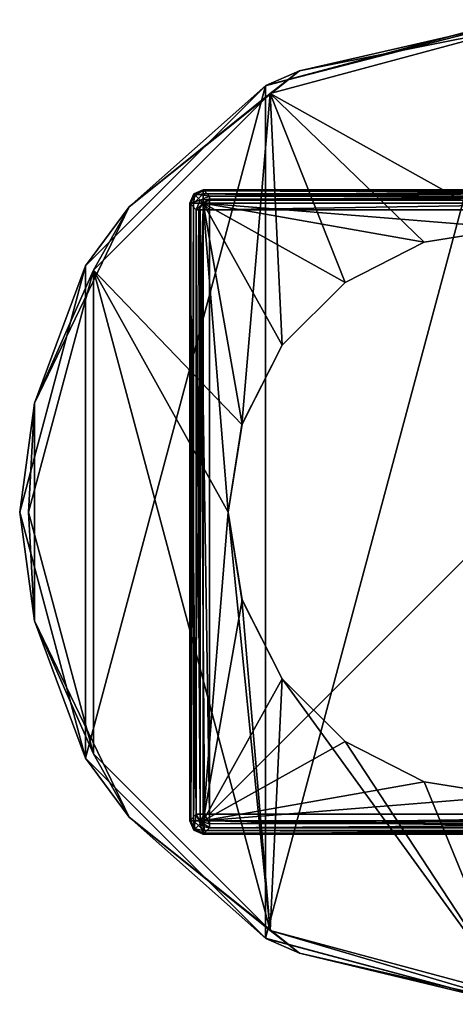
# Model space of a CAD drawing. Units: millimetres. Extents: x -128 to 128, y -158 to 42.
# Drawn here: x -128 to -103, y -28 to 28 of the extents above; entities that cross this region are included whole.
import ezdxf

# ---------------------------------------------------------------- set-up
doc = ezdxf.new("R2010")
doc.units = ezdxf.units.MM
doc.header["$LTSCALE"] = 81.481481
for name, color, linetype in [('1254', 7, 'CONTINUOUS'), ('1255', 7, 'CONTINUOUS'), ('1256', 7, 'CONTINUOUS'), ('1257', 7, 'CONTINUOUS'), ('1259', 7, 'CONTINUOUS'), ('1262', 7, 'CONTINUOUS'), ('1263', 7, 'CONTINUOUS'), ('1265', 7, 'CONTINUOUS'), ('1266', 7, 'CONTINUOUS'), ('1267', 7, 'CONTINUOUS'), ('1268', 7, 'CONTINUOUS'), ('1269', 7, 'CONTINUOUS'), ('1274', 7, 'CONTINUOUS'), ('1275', 7, 'CONTINUOUS'), ('1276', 7, 'CONTINUOUS'), ('1277', 7, 'CONTINUOUS'), ('1278', 7, 'CONTINUOUS'), ('1282', 7, 'CONTINUOUS'), ('1284', 7, 'CONTINUOUS'), ('1285', 7, 'CONTINUOUS'), ('1286', 7, 'CONTINUOUS'), ('1291', 7, 'CONTINUOUS')]:
    doc.layers.add(name, color=color, linetype=linetype)

msp = doc.modelspace()

# ---------------------------------------------------------------- linework, layer by layer
at = {"layer": '1254', "linetype": 'Continuous'}
for points in [[(-117.243, 17.243, 7.5), (-82.757, 17.243, 7.5), (-100, 15.85, 7.5), (-117.243, 17.243, 7.5)], [(-117.243, -17.243, 7.5), (-117.243, 17.243, 7.5), (-115.85, 0, 7.5), (-117.243, -17.243, 7.5)], [(-117.243, 17.243, 7.5), (-100, 15.85, 7.5), (-104.899, 15.073, 7.5), (-117.243, 17.243, 7.5)], [(-115.85, 0, 7.5), (-117.243, 17.243, 7.5), (-115.073, 4.899, 7.5), (-115.85, 0, 7.5)], [(-115.073, 4.899, 7.5), (-117.243, 17.243, 7.5), (-112.824, 9.315, 7.5), (-115.073, 4.899, 7.5)], [(-112.824, 9.315, 7.5), (-117.243, 17.243, 7.5), (-109.315, 12.824, 7.5), (-112.824, 9.315, 7.5)], [(-109.315, 12.824, 7.5), (-117.243, 17.243, 7.5), (-104.899, 15.073, 7.5), (-109.315, 12.824, 7.5)], [(-115.073, -4.899, 7.5), (-117.243, -17.243, 7.5), (-115.85, 0, 7.5), (-115.073, -4.899, 7.5)], [(-112.824, -9.315, 7.5), (-117.243, -17.243, 7.5), (-115.073, -4.899, 7.5), (-112.824, -9.315, 7.5)], [(-109.315, -12.824, 7.5), (-117.243, -17.243, 7.5), (-112.824, -9.315, 7.5), (-109.315, -12.824, 7.5)], [(-104.899, -15.073, 7.5), (-117.243, -17.243, 7.5), (-109.315, -12.824, 7.5), (-104.899, -15.073, 7.5)], [(-100, -15.85, 7.5), (-117.243, -17.243, 7.5), (-104.899, -15.073, 7.5), (-100, -15.85, 7.5)], [(-82.757, -17.243, 7.5), (-117.243, -17.243, 7.5), (-100, -15.85, 7.5), (-82.757, -17.243, 7.5)]]:
    msp.add_3dface(points, dxfattribs=at)
at = {"layer": '1255', "linetype": 'Continuous'}
for points in [[(-116.885, 16.885, 50.1), (-116.885, -16.885, 50.1), (-83.115, 16.885, 50.1), (-116.885, 16.885, 50.1)], [(-83.115, 16.885, 50.1), (-116.885, -16.885, 50.1), (-83.115, -16.885, 50.1), (-83.115, 16.885, 50.1)]]:
    msp.add_3dface(points, dxfattribs=at)
at = {"layer": '1256', "linetype": 'Continuous'}
for points in [[(-117.993, 17.243, 8.257), (-117.993, -17.243, 8.257), (-117.635, -16.885, 49.357), (-117.993, 17.243, 8.257)], [(-117.635, 16.885, 49.357), (-117.993, 17.243, 8.257), (-117.635, -16.885, 49.357), (-117.635, 16.885, 49.357)]]:
    msp.add_3dface(points, dxfattribs=at)
at = {"layer": '1257', "linetype": 'Continuous'}
for points in [[(-117.243, -17.993, 8.257), (-82.757, -17.993, 8.257), (-83.115, -17.635, 49.357), (-117.243, -17.993, 8.257)], [(-116.885, -17.635, 49.357), (-117.243, -17.993, 8.257), (-83.115, -17.635, 49.357), (-116.885, -17.635, 49.357)]]:
    msp.add_3dface(points, dxfattribs=at)
at = {"layer": '1259', "linetype": 'Continuous'}
for points in [[(-82.757, 17.993, 8.257), (-117.243, 17.993, 8.257), (-101.837, 17.83, 26.961), (-82.757, 17.993, 8.257)], [(-117.243, 17.993, 8.257), (-116.885, 17.635, 49.357), (-101.837, 17.83, 26.961), (-117.243, 17.993, 8.257)], [(-101.837, 17.83, 26.961), (-116.885, 17.635, 49.357), (-102.599, 17.814, 28.8), (-101.837, 17.83, 26.961)], [(-102.599, 17.814, 28.8), (-116.885, 17.635, 49.357), (-101.837, 17.798, 30.639), (-102.599, 17.814, 28.8)], [(-116.885, 17.635, 49.357), (-83.115, 17.635, 49.357), (-98.163, 17.798, 30.639), (-116.885, 17.635, 49.357)], [(-100, 17.791, 31.4), (-116.885, 17.635, 49.357), (-98.163, 17.798, 30.639), (-100, 17.791, 31.4)], [(-116.885, 17.635, 49.357), (-100, 17.791, 31.4), (-101.837, 17.798, 30.639), (-116.885, 17.635, 49.357)]]:
    msp.add_3dface(points, dxfattribs=at)
at = {"layer": '1262', "linetype": 'Continuous'}
for points in [[(-83.115, 17.635, 49.357), (-116.885, 17.635, 49.357), (-116.885, 17.483, 49.802), (-83.115, 17.635, 49.357)], [(-116.885, 17.419, 49.876), (-83.115, 17.635, 49.357), (-116.885, 17.483, 49.802), (-116.885, 17.419, 49.876)], [(-83.115, 17.635, 49.357), (-116.885, 17.419, 49.876), (-83.115, 17.413, 49.883), (-83.115, 17.635, 49.357)], [(-116.885, 17.419, 49.876), (-116.885, 16.885, 50.1), (-83.115, 17.413, 49.883), (-116.885, 17.419, 49.876)], [(-116.885, 16.885, 50.1), (-83.115, 16.885, 50.1), (-83.115, 17.413, 49.883), (-116.885, 16.885, 50.1)]]:
    msp.add_3dface(points, dxfattribs=at)
at = {"layer": '1263', "linetype": 'Continuous'}
for points in [[(-117.774, 17.774, 8.259), (-117.993, 17.243, 8.257), (-117.415, 17.415, 49.359), (-117.774, 17.774, 8.259)], [(-116.885, 17.635, 49.357), (-117.243, 17.993, 8.257), (-117.774, 17.774, 8.259), (-116.885, 17.635, 49.357)], [(-116.885, 17.635, 49.357), (-117.774, 17.774, 8.259), (-117.415, 17.415, 49.359), (-116.885, 17.635, 49.357)], [(-117.993, 17.243, 8.257), (-117.635, 16.885, 49.357), (-117.415, 17.415, 49.359), (-117.993, 17.243, 8.257)]]:
    msp.add_3dface(points, dxfattribs=at)
at = {"layer": '1265', "linetype": 'Continuous'}
for points in [[(-117.635, -16.885, 49.357), (-117.993, -17.243, 8.257), (-117.774, -17.774, 8.259), (-117.635, -16.885, 49.357)], [(-117.635, -16.885, 49.357), (-117.774, -17.774, 8.259), (-117.409, -17.421, 49.359), (-117.635, -16.885, 49.357)], [(-117.774, -17.774, 8.259), (-117.243, -17.993, 8.257), (-117.409, -17.421, 49.359), (-117.774, -17.774, 8.259)], [(-117.409, -17.421, 49.359), (-117.243, -17.993, 8.257), (-117.165, -17.58, 49.359), (-117.409, -17.421, 49.359)], [(-117.243, -17.993, 8.257), (-116.885, -17.635, 49.357), (-117.165, -17.58, 49.359), (-117.243, -17.993, 8.257)]]:
    msp.add_3dface(points, dxfattribs=at)
at = {"layer": '1266', "linetype": 'Continuous'}
for points in [[(-83.115, -16.885, 50.1), (-116.885, -16.885, 50.1), (-116.885, -17.413, 49.883), (-83.115, -16.885, 50.1)], [(-83.115, -16.885, 50.1), (-116.885, -17.413, 49.883), (-83.115, -17.163, 50.046), (-83.115, -16.885, 50.1)], [(-83.115, -17.163, 50.046), (-116.885, -17.413, 49.883), (-83.115, -17.406, 49.889), (-83.115, -17.163, 50.046)], [(-116.885, -17.635, 49.357), (-83.115, -17.635, 49.357), (-83.115, -17.406, 49.889), (-116.885, -17.635, 49.357)], [(-116.885, -17.413, 49.883), (-116.885, -17.635, 49.357), (-83.115, -17.406, 49.889), (-116.885, -17.413, 49.883)]]:
    msp.add_3dface(points, dxfattribs=at)
at = {"layer": '1267', "linetype": 'Continuous'}
for points in [[(-117.635, 16.885, 49.357), (-117.635, -16.885, 49.357), (-117.406, -16.885, 49.889), (-117.635, 16.885, 49.357)], [(-117.483, 16.885, 49.802), (-117.635, 16.885, 49.357), (-117.406, -16.885, 49.889), (-117.483, 16.885, 49.802)], [(-117.419, 16.885, 49.876), (-117.483, 16.885, 49.802), (-117.406, -16.885, 49.889), (-117.419, 16.885, 49.876)], [(-116.885, -16.885, 50.1), (-116.885, 16.885, 50.1), (-117.419, 16.885, 49.876), (-116.885, -16.885, 50.1)], [(-116.885, -16.885, 50.1), (-117.419, 16.885, 49.876), (-117.163, -16.885, 50.046), (-116.885, -16.885, 50.1)], [(-117.163, -16.885, 50.046), (-117.419, 16.885, 49.876), (-117.406, -16.885, 49.889), (-117.163, -16.885, 50.046)]]:
    msp.add_3dface(points, dxfattribs=at)
at = {"layer": '1268', "linetype": 'Continuous'}
for points in [[(-116.885, 17.483, 49.802), (-116.885, 17.635, 49.357), (-117.415, 17.415, 49.359), (-116.885, 17.483, 49.802)], [(-117.415, 17.415, 49.359), (-117.635, 16.885, 49.357), (-117.257, 17.257, 49.884), (-117.415, 17.415, 49.359)], [(-117.635, 16.885, 49.357), (-117.483, 16.885, 49.802), (-117.257, 17.257, 49.884), (-117.635, 16.885, 49.357)], [(-117.483, 16.885, 49.802), (-116.885, 16.885, 50.1), (-117.257, 17.257, 49.884), (-117.483, 16.885, 49.802)], [(-116.885, 17.483, 49.802), (-117.415, 17.415, 49.359), (-117.257, 17.257, 49.884), (-116.885, 17.483, 49.802)], [(-116.885, 17.419, 49.876), (-116.885, 17.483, 49.802), (-117.257, 17.257, 49.884), (-116.885, 17.419, 49.876)], [(-116.885, 16.885, 50.1), (-116.885, 17.419, 49.876), (-117.257, 17.257, 49.884), (-116.885, 16.885, 50.1)], [(-116.885, 16.885, 50.1), (-117.483, 16.885, 49.802), (-117.419, 16.885, 49.876), (-116.885, 16.885, 50.1)]]:
    msp.add_3dface(points, dxfattribs=at)
at = {"layer": '1269', "linetype": 'Continuous'}
for points in [[(-117.635, -16.885, 49.357), (-117.409, -17.421, 49.359), (-117.411, -17.261, 49.729), (-117.635, -16.885, 49.357)], [(-117.406, -16.885, 49.889), (-117.635, -16.885, 49.357), (-117.411, -17.261, 49.729), (-117.406, -16.885, 49.889)], [(-116.885, -17.413, 49.883), (-117.163, -16.885, 50.046), (-117.411, -17.261, 49.729), (-116.885, -17.413, 49.883)], [(-117.163, -16.885, 50.046), (-117.406, -16.885, 49.889), (-117.411, -17.261, 49.729), (-117.163, -16.885, 50.046)], [(-116.885, -17.413, 49.883), (-116.885, -16.885, 50.1), (-117.163, -16.885, 50.046), (-116.885, -17.413, 49.883)], [(-117.165, -17.58, 49.359), (-116.885, -17.635, 49.357), (-117.411, -17.261, 49.729), (-117.165, -17.58, 49.359)], [(-116.885, -17.635, 49.357), (-116.885, -17.413, 49.883), (-117.411, -17.261, 49.729), (-116.885, -17.635, 49.357)], [(-117.409, -17.421, 49.359), (-117.165, -17.58, 49.359), (-117.411, -17.261, 49.729), (-117.409, -17.421, 49.359)]]:
    msp.add_3dface(points, dxfattribs=at)
at = {"layer": '1274', "linetype": 'Continuous'}
for points in [[(-117.243, 17.993, 8.257), (-82.757, 17.993, 8.257), (-82.757, 17.941, 7.975), (-117.243, 17.993, 8.257)], [(-117.243, 17.993, 8.257), (-82.757, 17.941, 7.975), (-117.243, 17.94, 7.972), (-117.243, 17.993, 8.257)], [(-82.757, 17.941, 7.975), (-82.757, 17.783, 7.729), (-117.243, 17.94, 7.972), (-82.757, 17.941, 7.975)], [(-117.243, 17.94, 7.972), (-82.757, 17.783, 7.729), (-117.243, 17.778, 7.724), (-117.243, 17.94, 7.972)], [(-82.757, 17.783, 7.729), (-82.757, 17.243, 7.5), (-117.243, 17.778, 7.724), (-82.757, 17.783, 7.729)], [(-82.757, 17.243, 7.5), (-117.243, 17.243, 7.5), (-117.243, 17.778, 7.724), (-82.757, 17.243, 7.5)]]:
    msp.add_3dface(points, dxfattribs=at)
at = {"layer": '1275', "linetype": 'Continuous'}
for points in [[(-117.993, 17.243, 8.257), (-117.774, 17.774, 8.259), (-117.705, 17.705, 7.88), (-117.993, 17.243, 8.257)], [(-117.941, 17.243, 7.975), (-117.993, 17.243, 8.257), (-117.705, 17.705, 7.88), (-117.941, 17.243, 7.975)], [(-117.783, 17.243, 7.729), (-117.941, 17.243, 7.975), (-117.705, 17.705, 7.88), (-117.783, 17.243, 7.729)], [(-117.51, 17.51, 7.602), (-117.783, 17.243, 7.729), (-117.705, 17.705, 7.88), (-117.51, 17.51, 7.602)], [(-117.774, 17.774, 8.259), (-117.243, 17.993, 8.257), (-117.243, 17.94, 7.972), (-117.774, 17.774, 8.259)], [(-117.774, 17.774, 8.259), (-117.243, 17.94, 7.972), (-117.705, 17.705, 7.88), (-117.774, 17.774, 8.259)], [(-117.243, 17.94, 7.972), (-117.243, 17.778, 7.724), (-117.705, 17.705, 7.88), (-117.243, 17.94, 7.972)], [(-117.243, 17.778, 7.724), (-117.51, 17.51, 7.602), (-117.705, 17.705, 7.88), (-117.243, 17.778, 7.724)], [(-117.243, 17.778, 7.724), (-117.243, 17.243, 7.5), (-117.51, 17.51, 7.602), (-117.243, 17.778, 7.724)], [(-117.243, 17.243, 7.5), (-117.783, 17.243, 7.729), (-117.51, 17.51, 7.602), (-117.243, 17.243, 7.5)]]:
    msp.add_3dface(points, dxfattribs=at)
at = {"layer": '1276', "linetype": 'Continuous'}
for points in [[(-117.993, -17.243, 8.257), (-117.993, 17.243, 8.257), (-117.941, 17.243, 7.975), (-117.993, -17.243, 8.257)], [(-117.993, -17.243, 8.257), (-117.941, 17.243, 7.975), (-117.94, -17.243, 7.972), (-117.993, -17.243, 8.257)], [(-117.941, 17.243, 7.975), (-117.783, 17.243, 7.729), (-117.94, -17.243, 7.972), (-117.941, 17.243, 7.975)], [(-117.94, -17.243, 7.972), (-117.783, 17.243, 7.729), (-117.778, -17.243, 7.724), (-117.94, -17.243, 7.972)], [(-117.783, 17.243, 7.729), (-117.243, 17.243, 7.5), (-117.778, -17.243, 7.724), (-117.783, 17.243, 7.729)], [(-117.243, 17.243, 7.5), (-117.243, -17.243, 7.5), (-117.778, -17.243, 7.724), (-117.243, 17.243, 7.5)]]:
    msp.add_3dface(points, dxfattribs=at)
at = {"layer": '1277', "linetype": 'Continuous'}
for points in [[(-117.774, -17.774, 8.259), (-117.993, -17.243, 8.257), (-117.94, -17.243, 7.972), (-117.774, -17.774, 8.259)], [(-117.774, -17.774, 8.259), (-117.94, -17.243, 7.972), (-117.705, -17.705, 7.88), (-117.774, -17.774, 8.259)], [(-117.94, -17.243, 7.972), (-117.778, -17.243, 7.724), (-117.705, -17.705, 7.88), (-117.94, -17.243, 7.972)], [(-117.778, -17.243, 7.724), (-117.243, -17.243, 7.5), (-117.51, -17.51, 7.602), (-117.778, -17.243, 7.724)], [(-117.778, -17.243, 7.724), (-117.51, -17.51, 7.602), (-117.705, -17.705, 7.88), (-117.778, -17.243, 7.724)], [(-117.51, -17.51, 7.602), (-117.243, -17.783, 7.729), (-117.705, -17.705, 7.88), (-117.51, -17.51, 7.602)], [(-117.243, -17.243, 7.5), (-117.243, -17.783, 7.729), (-117.51, -17.51, 7.602), (-117.243, -17.243, 7.5)], [(-117.243, -17.993, 8.257), (-117.774, -17.774, 8.259), (-117.705, -17.705, 7.88), (-117.243, -17.993, 8.257)], [(-117.243, -17.941, 7.975), (-117.243, -17.993, 8.257), (-117.705, -17.705, 7.88), (-117.243, -17.941, 7.975)], [(-117.243, -17.783, 7.729), (-117.243, -17.941, 7.975), (-117.705, -17.705, 7.88), (-117.243, -17.783, 7.729)]]:
    msp.add_3dface(points, dxfattribs=at)
at = {"layer": '1278', "linetype": 'Continuous'}
for points in [[(-117.243, -17.243, 7.5), (-82.757, -17.243, 7.5), (-82.757, -17.778, 7.724), (-117.243, -17.243, 7.5)], [(-117.243, -17.783, 7.729), (-117.243, -17.243, 7.5), (-82.757, -17.778, 7.724), (-117.243, -17.783, 7.729)], [(-82.757, -17.94, 7.972), (-117.243, -17.783, 7.729), (-82.757, -17.778, 7.724), (-82.757, -17.94, 7.972)], [(-117.243, -17.941, 7.975), (-117.243, -17.783, 7.729), (-82.757, -17.94, 7.972), (-117.243, -17.941, 7.975)], [(-82.757, -17.993, 8.257), (-117.243, -17.941, 7.975), (-82.757, -17.94, 7.972), (-82.757, -17.993, 8.257)], [(-82.757, -17.993, 8.257), (-117.243, -17.993, 8.257), (-117.243, -17.941, 7.975), (-82.757, -17.993, 8.257)]]:
    msp.add_3dface(points, dxfattribs=at)
at = {"layer": '1282', "linetype": 'Continuous'}
for points in [[(-100, 27.5), (-100, -27.5), (-113.752, -23.814), (-100, 27.5)], [(-113.752, 23.814), (-100, 27.5), (-113.752, -23.814), (-113.752, 23.814)], [(-123.814, 13.752), (-113.752, 23.814), (-123.814, -13.752), (-123.814, 13.752)], [(-123.814, -13.752), (-113.752, 23.814), (-113.752, -23.814), (-123.814, -13.752)], [(-127.5, 0), (-123.814, 13.752), (-123.814, -13.752), (-127.5, 0)]]:
    msp.add_3dface(points, dxfattribs=at)
at = {"layer": '1284', "linetype": 'Continuous'}
for points in [[(-100, 27.5), (-113.752, 23.814), (-100, 27.5, 5.5), (-100, 27.5)], [(-100, 27.5, 5.5), (-113.752, 23.814), (-113.75, 23.816, 5.5), (-100, 27.5, 5.5)], [(-113.75, 23.816, 5.5), (-123.814, 13.752), (-123.816, 13.75, 5.5), (-113.75, 23.816, 5.5)], [(-113.752, 23.814), (-123.814, 13.752), (-113.75, 23.816, 5.5), (-113.752, 23.814)], [(-123.814, 13.752), (-127.5, 0), (-123.816, 13.75, 5.5), (-123.814, 13.752)], [(-123.816, 13.75, 5.5), (-127.5, 0), (-127.5, 0, 5.5), (-123.816, 13.75, 5.5)], [(-127.5, 0), (-123.814, -13.752), (-127.5, 0, 5.5), (-127.5, 0)], [(-127.5, 0, 5.5), (-123.814, -13.752), (-123.816, -13.75, 5.5), (-127.5, 0, 5.5)], [(-123.814, -13.752), (-113.752, -23.814), (-123.816, -13.75, 5.5), (-123.814, -13.752)], [(-123.816, -13.75, 5.5), (-113.752, -23.814), (-113.75, -23.816, 5.5), (-123.816, -13.75, 5.5)], [(-113.752, -23.814), (-100, -27.5), (-113.75, -23.816, 5.5), (-113.752, -23.814)], [(-100, -27.5), (-100, -27.5, 5.5), (-113.75, -23.816, 5.5), (-100, -27.5)]]:
    msp.add_3dface(points, dxfattribs=at)
at = {"layer": '1285', "linetype": 'Continuous'}
for points in [[(-113.497, 23.384, 6), (-100, 15.85, 6), (-100, 27, 6), (-113.497, 23.384, 6)], [(-123.382, 13.5, 6), (-115.075, 4.893, 6), (-113.497, 23.384, 6), (-123.382, 13.5, 6)], [(-115.075, 4.893, 6), (-112.823, 9.314, 6), (-113.497, 23.384, 6), (-115.075, 4.893, 6)], [(-104.893, 15.075, 6), (-100, 15.85, 6), (-113.497, 23.384, 6), (-104.893, 15.075, 6)], [(-109.314, 12.823, 6), (-104.893, 15.075, 6), (-113.497, 23.384, 6), (-109.314, 12.823, 6)], [(-112.823, 9.314, 6), (-109.314, 12.823, 6), (-113.497, 23.384, 6), (-112.823, 9.314, 6)], [(-126.999, 0, 6), (-123.382, -13.5, 6), (-123.382, 13.5, 6), (-126.999, 0, 6)], [(-115.85, 0, 6), (-115.075, 4.893, 6), (-123.382, 13.5, 6), (-115.85, 0, 6)], [(-113.497, -23.384, 6), (-115.85, 0, 6), (-123.382, 13.5, 6), (-113.497, -23.384, 6)], [(-123.382, -13.5, 6), (-113.497, -23.384, 6), (-123.382, 13.5, 6), (-123.382, -13.5, 6)], [(-115.075, -4.893, 6), (-115.85, 0, 6), (-113.497, -23.384, 6), (-115.075, -4.893, 6)], [(-112.823, -9.314, 6), (-115.075, -4.893, 6), (-113.497, -23.384, 6), (-112.823, -9.314, 6)], [(-100, -27, 6), (-112.823, -9.314, 6), (-113.497, -23.384, 6), (-100, -27, 6)], [(-109.314, -12.823, 6), (-112.823, -9.314, 6), (-100, -27, 6), (-109.314, -12.823, 6)], [(-104.893, -15.075, 6), (-109.314, -12.823, 6), (-100, -27, 6), (-104.893, -15.075, 6)], [(-100, -15.85, 6), (-104.893, -15.075, 6), (-100, -27, 6), (-100, -15.85, 6)]]:
    msp.add_3dface(points, dxfattribs=at)
at = {"layer": '1286', "linetype": 'Continuous'}
for points in [[(-100, 27.5, 5.5), (-113.75, 23.816, 5.5), (-100, 27.354, 5.854), (-100, 27.5, 5.5)], [(-113.75, 23.816, 5.5), (-111.868, 24.645, 5.854), (-100, 27.354, 5.854), (-113.75, 23.816, 5.5)], [(-113.497, 23.384, 6), (-100, 27, 6), (-111.868, 24.645, 5.854), (-113.497, 23.384, 6)], [(-111.868, 24.645, 5.854), (-100, 27, 6), (-100, 27.354, 5.854), (-111.868, 24.645, 5.854)], [(-113.75, 23.816, 5.5), (-121.386, 17.055, 5.854), (-111.868, 24.645, 5.854), (-113.75, 23.816, 5.5)], [(-121.386, 17.055, 5.854), (-113.497, 23.384, 6), (-111.868, 24.645, 5.854), (-121.386, 17.055, 5.854)], [(-113.75, 23.816, 5.5), (-123.816, 13.75, 5.5), (-121.386, 17.055, 5.854), (-113.75, 23.816, 5.5)], [(-123.382, 13.5, 6), (-113.497, 23.384, 6), (-121.386, 17.055, 5.854), (-123.382, 13.5, 6)], [(-123.816, 13.75, 5.5), (-126.668, 6.087, 5.854), (-121.386, 17.055, 5.854), (-123.816, 13.75, 5.5)], [(-126.668, 6.087, 5.854), (-123.382, 13.5, 6), (-121.386, 17.055, 5.854), (-126.668, 6.087, 5.854)], [(-123.816, 13.75, 5.5), (-127.5, 0, 5.5), (-126.668, 6.087, 5.854), (-123.816, 13.75, 5.5)], [(-126.999, 0, 6), (-123.382, 13.5, 6), (-126.668, 6.087, 5.854), (-126.999, 0, 6)], [(-127.5, 0, 5.5), (-126.668, -6.087, 5.854), (-126.668, 6.087, 5.854), (-127.5, 0, 5.5)], [(-126.668, -6.087, 5.854), (-126.999, 0, 6), (-126.668, 6.087, 5.854), (-126.668, -6.087, 5.854)], [(-127.5, 0, 5.5), (-123.816, -13.75, 5.5), (-126.668, -6.087, 5.854), (-127.5, 0, 5.5)], [(-123.382, -13.5, 6), (-126.999, 0, 6), (-126.668, -6.087, 5.854), (-123.382, -13.5, 6)], [(-123.816, -13.75, 5.5), (-121.386, -17.055, 5.854), (-126.668, -6.087, 5.854), (-123.816, -13.75, 5.5)], [(-121.386, -17.055, 5.854), (-123.382, -13.5, 6), (-126.668, -6.087, 5.854), (-121.386, -17.055, 5.854)], [(-113.497, -23.384, 6), (-123.382, -13.5, 6), (-121.386, -17.055, 5.854), (-113.497, -23.384, 6)], [(-123.816, -13.75, 5.5), (-113.75, -23.816, 5.5), (-121.386, -17.055, 5.854), (-123.816, -13.75, 5.5)], [(-113.75, -23.816, 5.5), (-111.868, -24.645, 5.854), (-121.386, -17.055, 5.854), (-113.75, -23.816, 5.5)], [(-111.868, -24.645, 5.854), (-113.497, -23.384, 6), (-121.386, -17.055, 5.854), (-111.868, -24.645, 5.854)], [(-100, -27, 6), (-113.497, -23.384, 6), (-100, -27.354, 5.854), (-100, -27, 6)], [(-100, -27.354, 5.854), (-113.497, -23.384, 6), (-111.868, -24.645, 5.854), (-100, -27.354, 5.854)], [(-113.75, -23.816, 5.5), (-100, -27.5, 5.5), (-111.868, -24.645, 5.854), (-113.75, -23.816, 5.5)], [(-100, -27.5, 5.5), (-100, -27.354, 5.854), (-111.868, -24.645, 5.854), (-100, -27.5, 5.5)]]:
    msp.add_3dface(points, dxfattribs=at)
at = {"layer": '1291', "linetype": 'Continuous'}
for points in [[(-104.899, 15.073, 7.5), (-100, 15.85, 7.5), (-104.893, 15.075, 6), (-104.899, 15.073, 7.5)], [(-100, 15.85, 7.5), (-100, 15.85, 6), (-104.893, 15.075, 6), (-100, 15.85, 7.5)], [(-109.315, 12.824, 7.5), (-104.899, 15.073, 7.5), (-109.314, 12.823, 6), (-109.315, 12.824, 7.5)], [(-104.899, 15.073, 7.5), (-104.893, 15.075, 6), (-109.314, 12.823, 6), (-104.899, 15.073, 7.5)], [(-112.824, 9.315, 7.5), (-109.315, 12.824, 7.5), (-112.823, 9.314, 6), (-112.824, 9.315, 7.5)], [(-109.315, 12.824, 7.5), (-109.314, 12.823, 6), (-112.823, 9.314, 6), (-109.315, 12.824, 7.5)], [(-115.073, 4.899, 7.5), (-112.824, 9.315, 7.5), (-115.075, 4.893, 6), (-115.073, 4.899, 7.5)], [(-112.824, 9.315, 7.5), (-112.823, 9.314, 6), (-115.075, 4.893, 6), (-112.824, 9.315, 7.5)], [(-115.85, 0, 7.5), (-115.073, 4.899, 7.5), (-115.85, 0, 6), (-115.85, 0, 7.5)], [(-115.073, 4.899, 7.5), (-115.075, 4.893, 6), (-115.85, 0, 6), (-115.073, 4.899, 7.5)], [(-115.073, -4.899, 7.5), (-115.85, 0, 7.5), (-115.075, -4.893, 6), (-115.073, -4.899, 7.5)], [(-115.85, 0, 7.5), (-115.85, 0, 6), (-115.075, -4.893, 6), (-115.85, 0, 7.5)], [(-115.073, -4.899, 7.5), (-115.075, -4.893, 6), (-112.823, -9.314, 6), (-115.073, -4.899, 7.5)], [(-112.824, -9.315, 7.5), (-115.073, -4.899, 7.5), (-112.823, -9.314, 6), (-112.824, -9.315, 7.5)], [(-112.824, -9.315, 7.5), (-112.823, -9.314, 6), (-109.314, -12.823, 6), (-112.824, -9.315, 7.5)], [(-109.315, -12.824, 7.5), (-112.824, -9.315, 7.5), (-109.314, -12.823, 6), (-109.315, -12.824, 7.5)], [(-109.315, -12.824, 7.5), (-109.314, -12.823, 6), (-104.893, -15.075, 6), (-109.315, -12.824, 7.5)], [(-104.899, -15.073, 7.5), (-109.315, -12.824, 7.5), (-104.893, -15.075, 6), (-104.899, -15.073, 7.5)], [(-100, -15.85, 7.5), (-104.899, -15.073, 7.5), (-100, -15.85, 6), (-100, -15.85, 7.5)], [(-100, -15.85, 6), (-104.899, -15.073, 7.5), (-104.893, -15.075, 6), (-100, -15.85, 6)]]:
    msp.add_3dface(points, dxfattribs=at)

doc.saveas('drawing.dxf')
